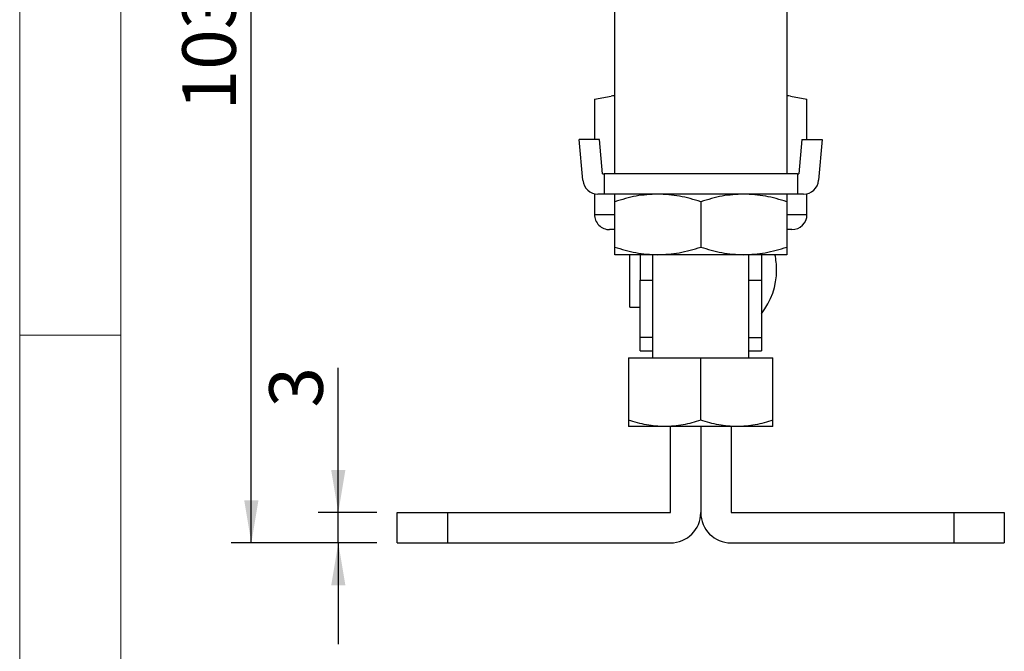
# Model space of a CAD drawing. Units: millimetres. Extents: x 5 to 297, y 6 to 206.
# Drawn here: x 5 to 54, y 40 to 72 of the extents above; entities that cross this region are included whole.
import ezdxf

# ---------------------------------------------------------------- set-up
doc = ezdxf.new("R2010")
doc.units = ezdxf.units.MM
doc.layers.add('DIM', color=5, linetype='Continuous')
doc.layers.add('SLD-0', color=179, linetype='Continuous')
doc.styles.add('SLDTEXTSTYLE1', font='TXT', dxfattribs={"width": 0.75})
doc.dimstyles.new('SLDDIMSTYLE1', dxfattribs={"dimtxt": 2.645833, "dimasz": 2.1, "dimexe": 0, "dimexo": 0.0625, "dimgap": 0.661458, "dimtad": 1, "dimdec": 1, "dimlfac": 2, "dimrnd": 1e-09, "dimzin": 12, "dimdsep": 46, "dimtxsty": 'SLDTEXTSTYLE1', "dimsah": 1, "dimcen": 0.09, "dimadec": 0, "dimazin": 3, "dimtfac": 1, "dimtdec": 1, "dimtofl": 0, "dimtmove": 0, "dimatfit": 3, "dimfxl": 0, "dimfrac": 2, "dimtolj": 1, "dimtzin": 12, "dimarcsym": 0})
doc.dimstyles.new('SLDDIMSTYLE2', dxfattribs={"dimtxt": 2.645833, "dimasz": 2.1, "dimexe": 0, "dimexo": 0.0625, "dimgap": 0.661458, "dimtad": 1, "dimdec": 1, "dimlfac": 2, "dimrnd": 1e-09, "dimzin": 12, "dimdsep": 46, "dimtxsty": 'SLDTEXTSTYLE1', "dimsah": 1, "dimcen": 0.09, "dimadec": 0, "dimazin": 3, "dimtfac": 1, "dimtdec": 1, "dimtmove": 0, "dimatfit": 0, "dimfxl": 0, "dimfrac": 2, "dimtolj": 1, "dimtzin": 12, "dimarcsym": 0})

# ---------------------------------------------------------------- blocks, each defined once
blk = doc.blocks.new('_D_13')
at = {"layer": 'DIM', "color": 5}
for p, q in [((21.048, 47.2), (21.048, 54.351)), ((22.956, 47.2), (20.048, 47.2)), ((21.048, 45.7), (21.048, 47.2)), ((22.956, 45.7), (20.048, 45.7)), ((21.048, 45.7), (21.048, 40.7))]:
    blk.add_line(p, q, dxfattribs=at)
for points in [[(21.048, 47.2), (21.398, 49.3), (20.698, 49.3)], [(21.048, 45.7), (20.698, 43.6), (21.398, 43.6)]]:
    blk.add_solid(points, dxfattribs=at)
at = {"layer": 'DIM', "color": 5, "insert": (17.638, 52.396), "char_height": 2.646, "attachment_point": 1, "rotation": 90, "style": 'SLDTEXTSTYLE1'}
blk.add_mtext('3', dxfattribs=at)
blk = doc.blocks.new('_D_14')
at = {"layer": 'DIM', "color": 5}
for p, q in [((35.456, 97.278), (15.751, 97.278)), ((16.751, 45.7), (16.751, 97.278)), ((22.956, 45.7), (15.751, 45.7))]:
    blk.add_line(p, q, dxfattribs=at)
for points in [[(16.751, 97.278), (16.401, 95.178), (17.101, 95.178)], [(16.751, 45.7), (17.101, 47.8), (16.401, 47.8)]]:
    blk.add_solid(points, dxfattribs=at)
at = {"layer": 'DIM', "color": 5, "insert": (13.34, 67.092), "char_height": 2.6458, "attachment_point": 1, "rotation": 90, "style": 'SLDTEXTSTYLE1'}
blk.add_mtext('103.2', dxfattribs=at)

msp = doc.modelspace()

# ---------------------------------------------------------------- linework, layer by layer
at = {"color": 7, "linetype": 'Continuous', "lineweight": 25}
for p, q in [((34.706043, 63.949966), (34.706043, 73.949966)), ((43.206043, 73.949966), (43.206043, 63.949966)), ((33.706043, 67.639082), (34.526634, 67.797872)), ((33.706043, 67.639082), (33.706043, 65.649967)), ((34.672153, 67.811913), (34.706043, 67.811913)), ((43.206043, 67.811913), (43.239934, 67.811913)), ((43.385453, 67.797872), (44.206043, 67.639082)), ((44.206043, 65.649967), (44.206043, 67.639082)), ((33.130033, 63.634046), (32.952158, 65.649967)), ((33.956043, 65.649967), (32.952158, 65.649967)), ((34.106043, 63.949966), (33.956043, 65.649967)), ((43.956043, 65.649967), (43.806043, 63.949966)), ((43.956043, 65.649967), (44.959928, 65.649967)), ((44.959928, 65.649967), (44.782053, 63.634046)), ((34.106043, 63.949966), (34.181043, 63.949966)), ((34.706043, 63.949966), (34.181043, 63.949966)), ((34.181043, 63.949966), (34.181043, 62.949966)), ((43.206043, 63.949966), (34.706043, 63.949966)), ((43.731043, 63.949966), (43.206043, 63.949966)), ((43.731043, 63.949966), (43.731043, 62.949966)), ((43.731043, 63.949966), (43.806043, 63.949966)), ((33.706043, 62.969741), (33.706043, 61.941137)), ((34.181043, 62.949966), (33.877131, 62.949966)), ((43.731043, 62.949966), (34.181043, 62.949966)), ((44.034955, 62.949966), (43.731043, 62.949966)), ((44.206043, 61.941137), (44.206043, 62.969741)), ((34.706043, 60.329561), (34.706043, 62.570372)), ((38.956043, 62.570372), (38.956043, 60.329561)), ((43.206043, 62.570372), (43.206043, 60.329561)), ((34.706043, 61.191137), (34.456043, 61.191137)), ((43.456043, 61.191137), (43.206043, 61.191137)), ((36.831043, 59.949966), (34.706043, 59.949966)), ((35.456043, 57.362466), (35.456043, 59.949966)), ((35.956043, 59.949966), (35.956043, 58.699966)), ((36.574793, 59.949966), (36.574793, 54.853566)), ((41.081043, 59.949966), (36.831043, 59.949966)), ((43.206043, 59.949966), (41.081043, 59.949966)), ((41.337293, 54.853566), (41.337293, 59.949966)), ((41.956043, 59.949966), (41.956043, 58.699966)), ((35.956043, 58.699966), (36.574793, 58.699966)), ((35.956043, 55.863748), (35.956043, 58.699966)), ((41.337293, 58.699966), (41.956043, 58.699966)), ((41.956043, 58.699966), (41.956043, 55.863748)), ((35.456043, 57.362466), (35.956043, 57.362466)), ((36.574793, 55.863748), (35.956043, 55.863748)), ((35.956043, 55.199966), (35.956043, 55.863748)), ((41.337293, 55.863748), (41.956043, 55.863748)), ((41.956043, 55.863748), (41.956043, 55.199966)), ((35.956043, 55.199966), (36.574793, 55.199966)), ((41.337293, 55.199966), (41.956043, 55.199966)), ((35.387343, 54.853566), (35.387343, 51.768709)), ((35.387343, 54.853566), (38.956043, 54.853566)), ((38.956043, 51.768709), (38.956043, 54.853566)), ((38.956043, 54.853566), (42.524743, 54.853566)), ((42.524743, 51.768709), (42.524743, 54.853566)), ((37.171693, 51.449966), (35.387343, 51.449966)), ((40.740393, 51.449966), (37.171693, 51.449966)), ((37.456043, 47.199966), (37.456043, 51.449966)), ((38.956043, 51.449966), (38.956043, 47.199966)), ((40.456043, 51.449966), (40.456043, 47.199966)), ((42.524743, 51.449966), (40.740393, 51.449966)), ((23.956044, 45.699966), (23.956044, 47.199966)), ((23.956044, 47.199966), (26.456043, 47.199966)), ((26.456043, 45.699966), (26.456043, 47.199966)), ((26.456043, 47.199966), (37.456043, 47.199966)), ((40.456043, 47.199966), (51.456043, 47.199966)), ((51.456043, 47.199966), (51.456043, 45.699966)), ((51.456043, 47.199966), (53.956043, 47.199966)), ((53.956043, 47.199966), (53.956043, 45.699966)), ((23.956044, 45.699966), (26.456043, 45.699966)), ((26.456043, 45.699966), (37.456043, 45.699966)), ((40.456043, 45.699966), (51.456043, 45.699966)), ((51.456043, 45.699966), (53.956043, 45.699966))]:
    msp.add_line(p, q, dxfattribs=at)
at = {"color": 8, "linetype": 'Continuous', "lineweight": 25}
for p, q in [((33.706043, 61.941137), (34.706043, 61.941137)), ((43.206043, 61.941137), (44.206043, 61.941137))]:
    msp.add_line(p, q, dxfattribs=at)
at = {"color": 7, "linetype": 'Continuous', "lineweight": 25}
for centre, radius, start, end in [((33.877131, 63.699966), 0.75, 185.0424511, 270), ((44.034956, 63.699966), 0.75, 270, 354.9575489), ((34.456043, 61.941137), 0.75, 180, 270.0000001), ((43.456043, 61.941137), 0.75, 270, 0), ((39.206043, 59.199966), 3.5, 0.0000005, 12.3736251), ((39.206043, 59.199966), 3.5, 321.7867893, 0), ((37.456043, 47.199966), 1.5, 270, 360), ((40.456043, 47.199966), 1.5, 180, 270)]:
    msp.add_arc(centre, radius, start, end, dxfattribs=at)
for centre, start_param, end_param in [((34.672153, 65.311912), 0, 0.106030544), ((43.239934, 65.311912), 6.177154763, 6.283185307)]:
    msp.add_ellipse(centre, major_axis=(0, 2.5), ratio=0.55, start_param=start_param, end_param=end_param, dxfattribs=at)
for points, knots in [([(36.831043, 62.949966), (36.474975, 62.930838), (35.754932, 62.892157), (35.058222, 62.678416), (34.706043, 62.570372)], [0, 0, 0, 0, 0.494510309, 1, 1, 1, 1]), ([(34.706043, 62.570372), (34.706043, 62.676468), (34.706043, 62.890605), (34.706043, 62.930059), (34.706043, 62.949966)], [0, 0, 0, 0, 0.495457533, 1, 1, 1, 1]), ([(38.956043, 62.570372), (38.610934, 62.676468), (37.914388, 62.890605), (37.194338, 62.930059), (36.831043, 62.949966)], [0, 0, 0, 0, 0.495457934, 1, 1, 1, 1]), ([(41.081043, 62.949966), (40.724975, 62.930838), (40.004933, 62.892157), (39.308223, 62.678416), (38.956043, 62.570372)], [0, 0, 0, 0, 0.494510766, 1, 1, 1, 1]), ([(43.206043, 62.570372), (42.860934, 62.676468), (42.164389, 62.890604), (41.444339, 62.930059), (41.081043, 62.949966)], [0, 0, 0, 0, 0.495458383, 1, 1, 1, 1]), ([(43.206043, 62.949966), (43.206043, 62.930838), (43.206043, 62.892157), (43.206043, 62.678416), (43.206043, 62.570372)], [0, 0, 0, 0, 0.494511129, 1, 1, 1, 1]), ([(34.706043, 60.329561), (35.051152, 60.223465), (35.747698, 60.009328), (36.467748, 59.969873), (36.831043, 59.949966)], [0, 0, 0, 0, 0.495458368, 1, 1, 1, 1]), ([(34.706043, 59.949966), (34.706043, 59.969094), (34.706043, 60.007774), (34.706043, 60.221517), (34.706043, 60.329561)], [0, 0, 0, 0, 0.494511088, 1, 1, 1, 1]), ([(36.831043, 59.949966), (37.187112, 59.969094), (37.907154, 60.007775), (38.603864, 60.221517), (38.956043, 60.329561)], [0, 0, 0, 0, 0.494510725, 1, 1, 1, 1]), ([(38.956043, 60.329561), (39.301153, 60.223465), (39.997699, 60.009328), (40.717748, 59.969873), (41.081043, 59.949966)], [0, 0, 0, 0, 0.495457918, 1, 1, 1, 1]), ([(41.081043, 59.949966), (41.437112, 59.969094), (42.157155, 60.007775), (42.853864, 60.221517), (43.206043, 60.329561)], [0, 0, 0, 0, 0.494510268, 1, 1, 1, 1]), ([(43.206043, 60.329561), (43.206043, 60.223465), (43.206043, 60.009328), (43.206043, 59.969873), (43.206043, 59.949966)], [0, 0, 0, 0, 0.495457518, 1, 1, 1, 1]), ([(37.171693, 51.449966), (36.872704, 51.466028), (36.268089, 51.498508), (35.683066, 51.677985), (35.387343, 51.768709)], [0, 0, 0, 0, 0.494510255, 1, 1, 1, 1]), ([(35.387343, 51.768709), (35.387343, 51.679621), (35.387343, 51.499811), (35.387343, 51.466682), (35.387343, 51.449966)], [0, 0, 0, 0, 0.495457511, 1, 1, 1, 1]), ([(38.956043, 51.768709), (38.666257, 51.679621), (38.081371, 51.499812), (37.47675, 51.466682), (37.171693, 51.449966)], [0, 0, 0, 0, 0.49545774, 1, 1, 1, 1]), ([(40.740393, 51.449966), (40.441405, 51.466028), (39.83679, 51.498508), (39.251766, 51.677985), (38.956043, 51.768709)], [0, 0, 0, 0, 0.494511181, 1, 1, 1, 1]), ([(42.524743, 51.768709), (42.234957, 51.679621), (41.650073, 51.499812), (41.04545, 51.466682), (40.740393, 51.449966)], [0, 0, 0, 0, 0.495458666, 1, 1, 1, 1]), ([(42.524743, 51.449966), (42.524743, 51.466028), (42.524743, 51.498508), (42.524743, 51.677985), (42.524743, 51.768709)], [0, 0, 0, 0, 0.494511175, 1, 1, 1, 1])]:
    msp.add_open_spline(points, degree=3, knots=knots, dxfattribs=at)
at = {"layer": 'SLD-0', "color": 179, "linetype": 'Continuous', "lineweight": 18}
for p, q in [((5.305875, 206.303948), (5.305875, 6.303948)), ((10.305875, 200.976886), (10.305875, 10.976886)), ((10.305875, 55.976886), (5.305875, 55.976886))]:
    msp.add_line(p, q, dxfattribs=at)

# ---------------------------------------------------------------- dimensions: what is measured, and where the dimension line sits
at = {"layer": 'DIM', "color": 5}
for base, p2, dimstyle, picture, middle in [((16.750566, 97.278196), (36.456043, 97.278196), 'SLDDIMSTYLE1', '_D_14', (16.750566, 71.489081)), ((21.048184, 47.199966), (23.956043, 47.199966), 'SLDDIMSTYLE2', '_D_13', (21.048184, 53.373455))]:
    dim = msp.add_linear_dim(base=base, p1=(23.956043, 45.699966), p2=p2, angle=90, dimstyle=dimstyle, dxfattribs=at)
    dim.commit()
    dim.dimension.update_dxf_attribs({"geometry": picture, "text_midpoint": middle, "dimtype": 160})

doc.saveas('drawing.dxf')
